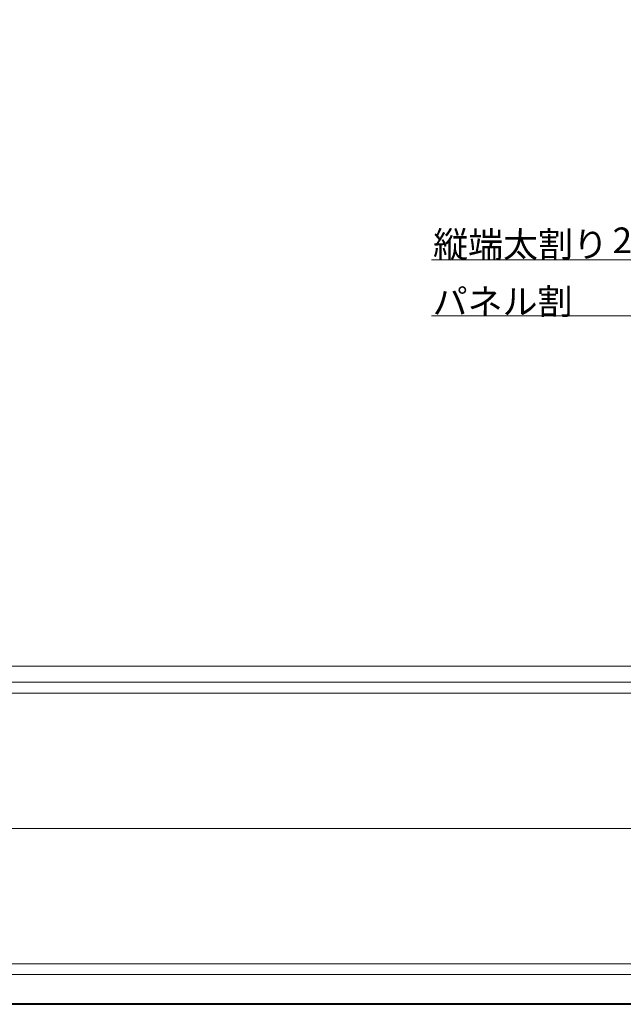
# Model space of a CAD drawing. Units: millimetres. Extents: x -8801 to -4798, y 10556 to 13356.
# Drawn here: x -6133 to -5687, y 10556 to 11284 of the extents above; entities that cross this region are included whole.
import ezdxf

# ---------------------------------------------------------------- set-up
doc = ezdxf.new("R2010")
doc.units = ezdxf.units.MM
doc.header["$LTSCALE"] = 50.8
doc.layers.add('NameTag', color=7, linetype='Continuous')
doc.layers.add('バタ角ピッチ＠900-04', color=7, linetype='Continuous')
doc.styles.get("Standard").update_dxf_attribs({"font": 'txt', "bigfont": 'BIGFONT.SHX'})

msp = doc.modelspace()

# ---------------------------------------------------------------- linework, layer by layer
at = {"layer": 'NameTag', "color": 7, "linetype": 'Continuous', "lineweight": 9}
msp.add_line((-8801.235, 10806.362), (-4801.235, 10806.362), dxfattribs=at)
at = {"layer": 'NameTag', "color": 5, "linetype": 'Continuous', "lineweight": 15, "true_color": 0x0000ff}
for p, q in [((-8761.235, 10794.362), (-4841.235, 10794.362)), ((-4841.235, 10786.362), (-8761.235, 10786.362)), ((-8761.235, 10586.362), (-4841.235, 10586.362)), ((-4841.235, 10578.362), (-8761.235, 10578.362))]:
    msp.add_line(p, q, dxfattribs=at)
at = {"layer": 'NameTag', "color": 5, "linetype": 'Continuous', "lineweight": 9, "true_color": 0x0000ff}
msp.add_line((-6586.235, 10686.362), (-4851.235, 10686.362), dxfattribs=at)
at = {"layer": 'NameTag', "color": 7, "linetype": 'Continuous', "lineweight": 40, "flags": 128}
msp.add_lwpolyline([(-8801.235, 13356.362), (-4801.235, 13356.362), (-4801.235, 10556.362), (-8801.235, 10556.362)], close=True, dxfattribs=at)
at = {"layer": 'バタ角ピッチ＠900-04', "color": 7, "linetype": 'Continuous', "lineweight": 9}
for p, q in [((-5648.1263, 11106.6365), (-5829.2513, 11106.6365)), ((-5649.3763, 11065.1365), (-5829.2513, 11065.1365))]:
    msp.add_line(p, q, dxfattribs=at)

# ---------------------------------------------------------------- texts
at = {"layer": 'バタ角ピッチ＠900-04', "color": 7, "char_height": 18.938838, "line_spacing_factor": 0.785485}
for s, insert, attachment_point in [('{\\fＭＳ ゴシック|b0|i0|c128|p0;縦端太割り}', (-5827.9375, 11108.5171), 7), ('{\\fＭＳ ゴシック|b0|i0|c128|p0;225～180}', (-5639.3763, 11120.9792), 5), ('{\\fＭＳ ゴシック|b0|i0|c128|p0;パネル割}', (-5828.3106, 11066.2078), 7)]:
    msp.add_mtext(s, dxfattribs=dict(at, insert=insert, attachment_point=attachment_point))

doc.saveas('drawing.dxf')
